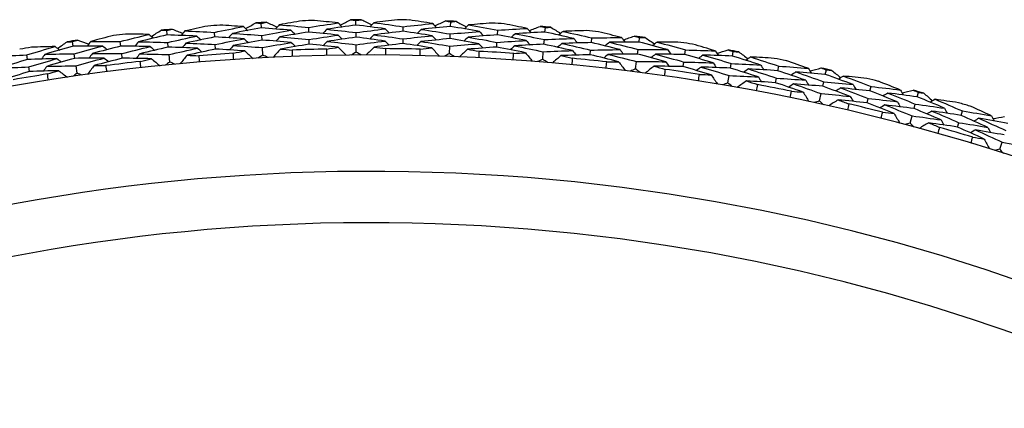
# Model space of a CAD drawing. Units: millimetres. Extents: x 28 to 1011, y 28 to 707.
# Drawn here: x 613 to 626, y 665 to 671 of the extents above; entities that cross this region are included whole.
import ezdxf

# ---------------------------------------------------------------- set-up
doc = ezdxf.new("R2010")
doc.units = ezdxf.units.MM
doc.header["$LTSCALE"] = 3.5
doc.layers.add('Visible (ISO)', color=7, linetype='Continuous', lineweight=25, true_color=0x00003f)

msp = doc.modelspace()

# ---------------------------------------------------------------- linework, layer by layer
at = {"layer": 'Visible (ISO)'}
for p, q in [((615.963, 670.532), (615.96, 670.593)), ((617.225, 670.569), (617.225, 670.631)), ((618.488, 670.551), (618.49, 670.612)), ((614.704, 670.437), (614.698, 670.499)), ((615.339, 670.41), (615.334, 670.472)), ((616.596, 670.476), (616.594, 670.538)), ((617.226, 670.407), (617.226, 670.469)), ((617.855, 670.486), (617.856, 670.547)), ((618.481, 670.388), (618.484, 670.45)), ((619.113, 670.439), (619.117, 670.5)), ((619.748, 670.475), (619.753, 670.537)), ((613.45, 670.286), (613.441, 670.348)), ((614.086, 670.288), (614.078, 670.349)), ((614.719, 670.275), (614.713, 670.337)), ((615.971, 670.369), (615.968, 670.431)), ((616.601, 670.314), (616.599, 670.376)), ((617.853, 670.323), (617.854, 670.385)), ((619.104, 670.276), (619.107, 670.338)), ((619.735, 670.313), (619.74, 670.375)), ((620.368, 670.335), (620.375, 670.397)), ((621.004, 670.343), (621.012, 670.404)), ((613.473, 670.125), (613.464, 670.187)), ((614.105, 670.126), (614.098, 670.188)), ((615.351, 670.248), (615.346, 670.31)), ((615.982, 670.169), (615.977, 670.269)), ((617.228, 670.206), (617.227, 670.306)), ((618.474, 670.188), (618.478, 670.287)), ((619.718, 670.113), (619.726, 670.212)), ((620.351, 670.173), (620.358, 670.235)), ((620.983, 670.182), (620.991, 670.243)), ((621.617, 670.175), (621.626, 670.237)), ((622.252, 670.155), (622.263, 670.216)), ((612.839, 670.11), (612.829, 670.171)), ((614.739, 670.076), (614.729, 670.175)), ((620.958, 669.983), (620.97, 670.082)), ((621.593, 670.015), (621.602, 670.076)), ((622.225, 669.994), (622.235, 670.055)), ((612.866, 669.949), (612.856, 670.01)), ((613.501, 669.927), (613.487, 670.026)), ((622.857, 669.96), (622.869, 670.021)), ((623.491, 669.911), (623.505, 669.971)), ((622.19, 669.797), (622.207, 669.895)), ((622.826, 669.8), (622.838, 669.861)), ((623.456, 669.752), (623.47, 669.812)), ((624.087, 669.689), (624.102, 669.749)), ((624.718, 669.611), (624.734, 669.671)), ((623.413, 669.556), (623.435, 669.654)), ((624.048, 669.531), (624.063, 669.591)), ((624.676, 669.454), (624.692, 669.514)), ((625.303, 669.363), (625.321, 669.422)), ((624.624, 669.261), (624.65, 669.357)), ((625.258, 669.207), (625.275, 669.266)), ((625.82, 668.911), (625.851, 669.006))]:
    msp.add_line(p, q, dxfattribs=at)
for centre, radius, start, end in [((617.436, 642.432), 28.209, 92.8531, 93.1477), ((617.436, 642.432), 28.209, 91.5512, 91.8781), ((617.436, 642.432), 28.209, 90.2816, 90.5762), ((617.436, 642.432), 28.209, 88.9798, 89.3067), ((617.436, 642.432), 28.209, 87.7102, 88.0048), ((617.436, 642.432), 28.209, 86.4083, 86.7352), ((617.436, 642.432), 28.209, 96.6941, 97.021), ((617.436, 642.432), 28.209, 95.4245, 95.7191), ((617.436, 642.432), 28.209, 94.1226, 94.4495), ((617.436, 642.432), 28.209, 85.1388, 85.4334), ((617.436, 642.432), 28.209, 83.8369, 84.1638), ((617.436, 642.432), 28.209, 97.9959, 98.2905), ((617.436, 642.432), 28.209, 82.5674, 82.8619), ((617.436, 642.432), 28.209, 81.2655, 81.5924), ((617.436, 642.432), 28.209, 99.2655, 99.5924), ((617.436, 642.432), 27.823, 93.8092, 94.763), ((617.436, 642.432), 27.823, 91.2377, 92.1916), ((617.436, 642.432), 27.823, 88.6663, 89.6201), ((617.436, 642.432), 27.823, 86.0949, 87.0487), ((617.436, 642.432), 28.209, 79.9959, 80.2905), ((617.436, 642.432), 27.737, 188.5337, 171.4672), ((617.436, 642.432), 27.823, 96.3806, 97.3344), ((617.436, 642.432), 27.823, 83.5235, 84.4773), ((617.436, 642.432), 28.209, 78.6941, 79.021), ((617.436, 642.432), 27.823, 80.952, 81.9059), ((617.436, 642.432), 28.209, 77.4245, 77.7191), ((617.436, 642.432), 27.823, 98.952, 99.9059), ((617.436, 642.432), 28.209, 76.1226, 76.4495), ((617.436, 642.432), 27.823, 78.3806, 79.3344), ((617.436, 642.432), 28.209, 74.8531, 75.1477), ((617.436, 642.432), 28.209, 73.5512, 73.8781), ((617.436, 642.432), 27.823, 75.8092, 76.763), ((617.436, 642.432), 27.823, 73.2377, 74.1916), ((617.435, 642.432), 26.183, 189.1054, 170.8956), ((617.435, 642.432), 25.498, 189.3798, 170.6212)]:
    msp.add_arc(centre, radius, start, end, dxfattribs=at)
for points in [[(615.753, 670.521), (615.797, 670.547), (615.842, 670.573), (615.887, 670.599)], [(615.887, 670.599), (615.911, 670.597), (615.935, 670.595), (615.96, 670.593)], [(615.96, 670.593), (615.984, 670.598), (616.008, 670.602), (616.032, 670.606)], [(616.032, 670.606), (616.079, 670.585), (616.126, 670.564), (616.173, 670.543)], [(616.511, 670.626), (616.408, 670.609), (616.304, 670.592), (616.201, 670.574)], [(616.594, 670.538), (616.724, 670.559), (616.854, 670.579), (616.985, 670.597)], [(616.985, 670.597), (616.881, 670.609), (616.776, 670.62), (616.672, 670.631)], [(616.985, 670.597), (617.003, 670.579), (617.021, 670.561), (617.04, 670.543)], [(617.014, 670.568), (617.06, 670.592), (617.106, 670.616), (617.152, 670.64)], [(617.152, 670.64), (617.176, 670.637), (617.2, 670.634), (617.225, 670.631)], [(617.225, 670.631), (617.249, 670.634), (617.273, 670.638), (617.297, 670.641)], [(617.297, 670.641), (617.343, 670.618), (617.389, 670.595), (617.435, 670.571)], [(617.465, 670.601), (617.447, 670.583), (617.429, 670.565), (617.411, 670.546)], [(617.777, 670.639), (617.673, 670.627), (617.569, 670.614), (617.465, 670.601)], [(617.465, 670.601), (617.595, 670.584), (617.726, 670.566), (617.856, 670.547)], [(617.856, 670.547), (617.987, 670.562), (618.118, 670.576), (618.249, 670.589)], [(618.249, 670.589), (618.145, 670.606), (618.042, 670.622), (617.938, 670.637)], [(618.249, 670.589), (618.266, 670.571), (618.284, 670.552), (618.301, 670.533)], [(618.277, 670.559), (618.324, 670.581), (618.371, 670.602), (618.418, 670.624)], [(618.418, 670.624), (618.442, 670.62), (618.466, 670.616), (618.49, 670.612)], [(618.49, 670.612), (618.514, 670.614), (618.538, 670.617), (618.563, 670.619)], [(618.563, 670.619), (618.608, 670.594), (618.653, 670.568), (618.698, 670.543)], [(619.042, 670.595), (618.937, 670.588), (618.833, 670.58), (618.728, 670.571)], [(619.511, 670.524), (619.409, 670.545), (619.306, 670.566), (619.203, 670.586)], [(614.462, 670.444), (614.357, 670.446), (614.252, 670.448), (614.147, 670.449)], [(614.494, 670.417), (614.537, 670.445), (614.581, 670.473), (614.625, 670.501)], [(614.625, 670.501), (614.649, 670.5), (614.673, 670.499), (614.698, 670.499)], [(614.698, 670.499), (614.721, 670.504), (614.745, 670.51), (614.769, 670.515)], [(614.769, 670.515), (614.817, 670.496), (614.865, 670.477), (614.913, 670.458)], [(614.939, 670.49), (614.923, 670.47), (614.907, 670.451), (614.891, 670.431)], [(615.247, 670.556), (615.144, 670.535), (615.042, 670.513), (614.939, 670.49)], [(614.939, 670.49), (615.071, 670.485), (615.203, 670.479), (615.334, 670.472)], [(615.334, 670.472), (615.463, 670.499), (615.592, 670.524), (615.722, 670.549)], [(615.722, 670.549), (615.617, 670.556), (615.512, 670.562), (615.408, 670.568)], [(615.575, 670.458), (615.559, 670.439), (615.542, 670.419), (615.525, 670.4)], [(615.963, 670.532), (615.833, 670.508), (615.704, 670.483), (615.575, 670.458)], [(615.575, 670.458), (615.706, 670.45), (615.837, 670.441), (615.968, 670.431)], [(615.722, 670.549), (615.741, 670.532), (615.76, 670.515), (615.779, 670.497)], [(616.356, 670.499), (616.225, 670.511), (616.094, 670.522), (615.963, 670.532)], [(615.968, 670.431), (616.097, 670.454), (616.226, 670.477), (616.356, 670.499)], [(616.201, 670.574), (616.184, 670.555), (616.167, 670.536), (616.149, 670.517)], [(616.201, 670.574), (616.332, 670.563), (616.463, 670.551), (616.594, 670.538)], [(616.596, 670.476), (616.467, 670.456), (616.338, 670.434), (616.209, 670.412)], [(616.356, 670.499), (616.374, 670.481), (616.393, 670.464), (616.412, 670.446)], [(616.987, 670.435), (616.857, 670.45), (616.726, 670.463), (616.596, 670.476)], [(616.835, 670.513), (616.817, 670.495), (616.8, 670.476), (616.782, 670.457)], [(617.225, 670.569), (617.095, 670.552), (616.965, 670.533), (616.835, 670.513)], [(616.835, 670.513), (616.965, 670.499), (617.096, 670.484), (617.226, 670.469)], [(617.616, 670.519), (617.486, 670.537), (617.356, 670.554), (617.225, 670.569)], [(617.226, 670.469), (617.356, 670.486), (617.486, 670.503), (617.616, 670.519)], [(617.855, 670.486), (617.725, 670.471), (617.595, 670.455), (617.465, 670.438)], [(617.616, 670.519), (617.634, 670.501), (617.652, 670.482), (617.67, 670.464)], [(618.244, 670.427), (618.114, 670.447), (617.985, 670.467), (617.855, 670.486)], [(618.095, 670.512), (618.077, 670.494), (618.058, 670.476), (618.04, 670.458)], [(618.488, 670.551), (618.357, 670.539), (618.226, 670.526), (618.095, 670.512)], [(618.095, 670.512), (618.225, 670.492), (618.354, 670.471), (618.484, 670.45)], [(618.484, 670.45), (618.614, 670.462), (618.745, 670.473), (618.876, 670.483)], [(618.876, 670.483), (618.747, 670.506), (618.617, 670.529), (618.488, 670.551)], [(618.728, 670.571), (618.71, 670.554), (618.691, 670.536), (618.672, 670.519)], [(618.728, 670.571), (618.858, 670.549), (618.988, 670.525), (619.117, 670.5)], [(618.876, 670.483), (618.893, 670.464), (618.91, 670.444), (618.927, 670.425)], [(619.117, 670.5), (619.248, 670.509), (619.38, 670.517), (619.511, 670.524)], [(619.354, 670.454), (619.335, 670.437), (619.316, 670.42), (619.297, 670.403)], [(619.748, 670.475), (619.617, 670.469), (619.485, 670.462), (619.354, 670.454)], [(619.354, 670.454), (619.483, 670.428), (619.611, 670.402), (619.74, 670.375)], [(619.511, 670.524), (619.528, 670.505), (619.545, 670.485), (619.561, 670.466)], [(619.538, 670.493), (619.586, 670.513), (619.634, 670.532), (619.682, 670.552)], [(619.682, 670.552), (619.705, 670.547), (619.729, 670.542), (619.753, 670.537)], [(620.133, 670.39), (620.005, 670.419), (619.877, 670.448), (619.748, 670.475)], [(619.753, 670.537), (619.777, 670.538), (619.802, 670.539), (619.826, 670.54)], [(619.826, 670.54), (619.87, 670.513), (619.914, 670.485), (619.958, 670.458)], [(619.989, 670.485), (619.97, 670.468), (619.95, 670.452), (619.931, 670.435)], [(620.304, 670.495), (620.199, 670.492), (620.094, 670.489), (619.989, 670.485)], [(619.989, 670.485), (620.118, 670.456), (620.247, 670.427), (620.375, 670.397)], [(620.77, 670.403), (620.668, 670.429), (620.566, 670.454), (620.464, 670.478)], [(613.241, 670.257), (613.284, 670.287), (613.326, 670.317), (613.368, 670.346)], [(613.368, 670.346), (613.392, 670.347), (613.417, 670.347), (613.441, 670.348)], [(613.441, 670.348), (613.465, 670.354), (613.488, 670.361), (613.512, 670.367)], [(613.512, 670.367), (613.561, 670.35), (613.609, 670.334), (613.658, 670.317)], [(613.683, 670.35), (613.668, 670.329), (613.652, 670.309), (613.637, 670.288)], [(613.988, 670.43), (613.886, 670.404), (613.784, 670.377), (613.683, 670.35)], [(613.683, 670.35), (613.815, 670.351), (613.947, 670.351), (614.078, 670.349)], [(614.078, 670.349), (614.206, 670.382), (614.334, 670.413), (614.462, 670.444)], [(614.32, 670.346), (614.304, 670.326), (614.288, 670.306), (614.272, 670.286)], [(614.704, 670.437), (614.575, 670.408), (614.448, 670.378), (614.32, 670.346)], [(614.32, 670.346), (614.451, 670.344), (614.582, 670.341), (614.713, 670.337)], [(614.462, 670.444), (614.482, 670.427), (614.502, 670.411), (614.521, 670.395)], [(615.098, 670.422), (614.966, 670.428), (614.835, 670.433), (614.704, 670.437)], [(614.713, 670.337), (614.841, 670.366), (614.969, 670.395), (615.098, 670.422)], [(614.955, 670.328), (614.938, 670.308), (614.922, 670.289), (614.906, 670.269)], [(615.339, 670.41), (615.21, 670.384), (615.082, 670.357), (614.955, 670.328)], [(614.955, 670.328), (615.085, 670.323), (615.216, 670.317), (615.346, 670.31)], [(615.098, 670.422), (615.117, 670.406), (615.137, 670.389), (615.156, 670.372)], [(615.731, 670.386), (615.6, 670.395), (615.47, 670.403), (615.339, 670.41)], [(615.346, 670.31), (615.474, 670.336), (615.602, 670.362), (615.731, 670.386)], [(615.971, 670.369), (615.843, 670.346), (615.715, 670.321), (615.587, 670.296)], [(615.731, 670.386), (615.75, 670.369), (615.769, 670.352), (615.788, 670.335)], [(616.361, 670.336), (616.231, 670.348), (616.101, 670.359), (615.971, 670.369)], [(615.977, 670.269), (616.105, 670.292), (616.233, 670.315), (616.361, 670.336)], [(616.209, 670.412), (616.192, 670.392), (616.174, 670.373), (616.157, 670.354)], [(616.209, 670.412), (616.339, 670.4), (616.469, 670.388), (616.599, 670.376)], [(616.601, 670.314), (616.473, 670.293), (616.344, 670.271), (616.216, 670.249)], [(616.361, 670.336), (616.38, 670.319), (616.399, 670.301), (616.417, 670.283)], [(616.599, 670.376), (616.728, 670.396), (616.857, 670.416), (616.987, 670.435)], [(616.989, 670.272), (616.86, 670.287), (616.73, 670.301), (616.601, 670.314)], [(616.839, 670.351), (616.821, 670.332), (616.804, 670.313), (616.786, 670.294)], [(617.226, 670.407), (617.097, 670.389), (616.968, 670.37), (616.839, 670.351)], [(616.839, 670.351), (616.968, 670.337), (617.098, 670.322), (617.227, 670.306)], [(616.987, 670.435), (617.005, 670.417), (617.023, 670.399), (617.041, 670.381)], [(617.614, 670.356), (617.485, 670.374), (617.356, 670.391), (617.226, 670.407)], [(617.227, 670.306), (617.356, 670.324), (617.485, 670.341), (617.614, 670.356)], [(617.465, 670.438), (617.447, 670.42), (617.429, 670.402), (617.411, 670.383)], [(617.465, 670.438), (617.595, 670.421), (617.724, 670.404), (617.854, 670.385)], [(617.853, 670.323), (617.724, 670.308), (617.595, 670.292), (617.466, 670.276)], [(617.614, 670.356), (617.632, 670.338), (617.65, 670.32), (617.668, 670.301)], [(618.238, 670.264), (618.11, 670.285), (617.981, 670.304), (617.853, 670.323)], [(617.854, 670.385), (617.983, 670.4), (618.113, 670.414), (618.244, 670.427)], [(618.092, 670.349), (618.074, 670.331), (618.055, 670.313), (618.037, 670.296)], [(618.481, 670.388), (618.351, 670.376), (618.222, 670.363), (618.092, 670.349)], [(618.092, 670.349), (618.221, 670.33), (618.349, 670.309), (618.478, 670.287)], [(618.244, 670.427), (618.261, 670.408), (618.278, 670.389), (618.296, 670.37)], [(618.478, 670.287), (618.607, 670.299), (618.737, 670.31), (618.867, 670.32)], [(618.867, 670.32), (618.739, 670.344), (618.61, 670.366), (618.481, 670.388)], [(618.722, 670.409), (618.703, 670.391), (618.684, 670.374), (618.665, 670.356)], [(619.113, 670.439), (618.983, 670.43), (618.852, 670.42), (618.722, 670.409)], [(618.722, 670.409), (618.85, 670.386), (618.979, 670.363), (619.107, 670.338)], [(618.867, 670.32), (618.884, 670.301), (618.901, 670.282), (618.918, 670.263)], [(619.107, 670.338), (619.238, 670.347), (619.368, 670.355), (619.499, 670.362)], [(619.499, 670.362), (619.37, 670.389), (619.242, 670.414), (619.113, 670.439)], [(619.499, 670.362), (619.515, 670.343), (619.532, 670.323), (619.548, 670.303)], [(619.74, 670.375), (619.871, 670.381), (620.002, 670.386), (620.133, 670.39)], [(619.975, 670.323), (619.956, 670.306), (619.936, 670.29), (619.917, 670.273)], [(620.368, 670.335), (620.237, 670.332), (620.106, 670.328), (619.975, 670.323)], [(619.975, 670.323), (620.103, 670.295), (620.23, 670.265), (620.358, 670.235)], [(620.133, 670.39), (620.149, 670.37), (620.165, 670.35), (620.181, 670.33)], [(620.75, 670.242), (620.623, 670.274), (620.496, 670.305), (620.368, 670.335)], [(620.375, 670.397), (620.506, 670.4), (620.638, 670.402), (620.77, 670.403)], [(620.609, 670.34), (620.59, 670.324), (620.57, 670.307), (620.55, 670.291)], [(621.004, 670.343), (620.872, 670.343), (620.741, 670.342), (620.609, 670.34)], [(620.609, 670.34), (620.737, 670.308), (620.864, 670.276), (620.991, 670.243)], [(620.77, 670.403), (620.785, 670.383), (620.801, 670.362), (620.817, 670.342)], [(620.795, 670.37), (620.844, 670.388), (620.892, 670.405), (620.941, 670.423)], [(620.941, 670.423), (620.964, 670.417), (620.988, 670.41), (621.012, 670.404)], [(621.385, 670.241), (621.258, 670.276), (621.131, 670.31), (621.004, 670.343)], [(621.012, 670.404), (621.036, 670.404), (621.06, 670.404), (621.085, 670.404)], [(621.085, 670.404), (621.127, 670.375), (621.17, 670.346), (621.213, 670.317)], [(621.245, 670.342), (621.225, 670.327), (621.205, 670.311), (621.185, 670.295)], [(621.56, 670.338), (621.455, 670.34), (621.35, 670.341), (621.245, 670.342)], [(621.245, 670.342), (621.373, 670.308), (621.5, 670.273), (621.626, 670.237)], [(622.021, 670.225), (621.921, 670.255), (621.82, 670.285), (621.719, 670.314)], [(612.829, 670.171), (612.955, 670.209), (613.082, 670.246), (613.208, 670.282)], [(613.208, 670.282), (613.103, 670.28), (612.999, 670.277), (612.894, 670.273)], [(613.45, 670.286), (613.323, 670.251), (613.197, 670.215), (613.071, 670.178)], [(613.071, 670.178), (613.202, 670.182), (613.333, 670.185), (613.464, 670.187)], [(613.208, 670.282), (613.229, 670.267), (613.249, 670.251), (613.27, 670.236)], [(613.844, 670.289), (613.713, 670.289), (613.581, 670.288), (613.45, 670.286)], [(613.464, 670.187), (613.591, 670.222), (613.717, 670.256), (613.844, 670.289)], [(613.706, 670.189), (613.69, 670.168), (613.675, 670.148), (613.659, 670.127)], [(614.086, 670.288), (613.959, 670.256), (613.832, 670.223), (613.706, 670.189)], [(613.706, 670.189), (613.836, 670.19), (613.967, 670.189), (614.098, 670.188)], [(613.844, 670.289), (613.864, 670.273), (613.885, 670.257), (613.905, 670.242)], [(614.478, 670.282), (614.348, 670.285), (614.217, 670.287), (614.086, 670.288)], [(614.098, 670.188), (614.224, 670.22), (614.351, 670.251), (614.478, 670.282)], [(614.339, 670.185), (614.323, 670.165), (614.307, 670.144), (614.291, 670.124)], [(614.719, 670.275), (614.592, 670.246), (614.465, 670.216), (614.339, 670.185)], [(614.339, 670.185), (614.469, 670.182), (614.599, 670.179), (614.729, 670.175)], [(614.478, 670.282), (614.498, 670.265), (614.518, 670.249), (614.538, 670.233)], [(615.11, 670.26), (614.98, 670.266), (614.85, 670.271), (614.719, 670.275)], [(614.729, 670.175), (614.856, 670.204), (614.983, 670.233), (615.11, 670.26)], [(615.351, 670.248), (615.224, 670.222), (615.097, 670.194), (614.97, 670.166)], [(615.11, 670.26), (615.13, 670.243), (615.149, 670.226), (615.169, 670.21)], [(615.74, 670.224), (615.61, 670.233), (615.481, 670.241), (615.351, 670.248)], [(615.587, 670.296), (615.57, 670.276), (615.554, 670.257), (615.537, 670.237)], [(615.587, 670.296), (615.717, 670.288), (615.847, 670.279), (615.977, 670.269)], [(615.587, 670.194), (615.638, 670.204), (615.689, 670.214), (615.74, 670.224)], [(615.593, 670.108), (615.591, 670.137), (615.589, 670.166), (615.587, 670.194)], [(615.74, 670.224), (615.777, 670.191), (615.813, 670.158), (615.85, 670.124)], [(616.216, 670.249), (616.184, 670.212), (616.151, 670.175), (616.118, 670.138)], [(616.216, 670.249), (616.268, 670.245), (616.32, 670.24), (616.372, 670.235)], [(616.372, 670.235), (616.373, 670.207), (616.374, 670.178), (616.375, 670.149)], [(616.835, 670.249), (616.886, 670.257), (616.937, 670.265), (616.989, 670.272)], [(616.836, 670.163), (616.836, 670.192), (616.835, 670.221), (616.835, 670.249)], [(616.989, 670.272), (617.024, 670.237), (617.059, 670.202), (617.094, 670.168)], [(617.228, 670.206), (617.206, 670.194), (617.184, 670.181), (617.163, 670.168)], [(617.293, 670.169), (617.271, 670.182), (617.249, 670.194), (617.228, 670.206)], [(617.466, 670.276), (617.431, 670.24), (617.396, 670.205), (617.362, 670.17)], [(617.466, 670.276), (617.517, 670.269), (617.569, 670.262), (617.62, 670.255)], [(617.62, 670.255), (617.62, 670.226), (617.62, 670.198), (617.62, 670.169)], [(618.081, 670.162), (618.082, 670.191), (618.082, 670.219), (618.083, 670.248)], [(618.083, 670.248), (618.135, 670.254), (618.186, 670.259), (618.238, 670.264)], [(618.238, 670.264), (618.272, 670.228), (618.305, 670.191), (618.339, 670.155)], [(618.474, 670.188), (618.452, 670.176), (618.43, 670.164), (618.407, 670.153)], [(618.538, 670.148), (618.516, 670.161), (618.495, 670.174), (618.474, 670.188)], [(618.715, 670.246), (618.679, 670.213), (618.643, 670.179), (618.606, 670.145)], [(619.104, 670.276), (618.974, 670.267), (618.844, 670.257), (618.715, 670.246)], [(618.715, 670.246), (618.766, 670.237), (618.817, 670.228), (618.868, 670.219)], [(618.868, 670.219), (618.867, 670.19), (618.865, 670.162), (618.864, 670.133)], [(619.486, 670.2), (619.359, 670.226), (619.231, 670.252), (619.104, 670.276)], [(619.344, 670.292), (619.325, 670.275), (619.305, 670.258), (619.286, 670.241)], [(619.324, 670.105), (619.326, 670.134), (619.328, 670.162), (619.33, 670.191)], [(619.33, 670.191), (619.382, 670.194), (619.434, 670.197), (619.486, 670.2)], [(619.735, 670.313), (619.604, 670.307), (619.474, 670.3), (619.344, 670.292)], [(619.344, 670.292), (619.472, 670.266), (619.599, 670.24), (619.726, 670.212)], [(619.486, 670.2), (619.518, 670.162), (619.55, 670.124), (619.582, 670.087)], [(619.726, 670.212), (619.856, 670.219), (619.986, 670.224), (620.117, 670.228)], [(620.117, 670.228), (619.99, 670.257), (619.862, 670.285), (619.735, 670.313)], [(620.117, 670.228), (620.133, 670.208), (620.149, 670.188), (620.165, 670.168)], [(620.358, 670.235), (620.488, 670.238), (620.619, 670.24), (620.75, 670.242)], [(620.75, 670.242), (620.765, 670.221), (620.781, 670.201), (620.797, 670.181)], [(620.991, 670.243), (621.122, 670.243), (621.253, 670.242), (621.385, 670.241)], [(621.385, 670.241), (621.4, 670.22), (621.415, 670.199), (621.43, 670.179)], [(621.626, 670.237), (621.758, 670.234), (621.89, 670.23), (622.021, 670.225)], [(622.021, 670.225), (622.036, 670.204), (622.051, 670.183), (622.065, 670.162)], [(622.045, 670.191), (622.094, 670.207), (622.144, 670.222), (622.193, 670.237)], [(622.193, 670.237), (622.216, 670.23), (622.24, 670.223), (622.263, 670.216)], [(622.263, 670.216), (622.287, 670.215), (622.312, 670.213), (622.336, 670.212)], [(622.336, 670.212), (622.377, 670.181), (622.419, 670.15), (622.46, 670.119)], [(612.434, 670.154), (612.566, 670.16), (612.698, 670.166), (612.829, 670.171)], [(612.839, 670.11), (612.714, 670.072), (612.589, 670.033), (612.464, 669.994)], [(613.232, 670.121), (613.101, 670.118), (612.97, 670.114), (612.839, 670.11)], [(612.856, 670.01), (612.981, 670.048), (613.106, 670.085), (613.232, 670.121)], [(613.071, 670.178), (613.056, 670.158), (613.041, 670.137), (613.026, 670.116)], [(613.473, 670.125), (613.347, 670.09), (613.222, 670.055), (613.097, 670.018)], [(613.232, 670.121), (613.252, 670.106), (613.273, 670.09), (613.293, 670.075)], [(613.864, 670.128), (613.734, 670.128), (613.603, 670.127), (613.473, 670.125)], [(613.487, 670.026), (613.613, 670.061), (613.738, 670.095), (613.864, 670.128)], [(614.105, 670.126), (613.979, 670.094), (613.853, 670.062), (613.728, 670.028)], [(613.864, 670.128), (613.884, 670.112), (613.905, 670.096), (613.925, 670.08)], [(614.495, 670.12), (614.365, 670.123), (614.235, 670.125), (614.105, 670.126)], [(614.344, 670.083), (614.394, 670.096), (614.444, 670.108), (614.495, 670.12)], [(614.353, 669.998), (614.35, 670.026), (614.347, 670.055), (614.344, 670.083)], [(614.495, 670.12), (614.533, 670.088), (614.571, 670.057), (614.609, 670.025)], [(614.739, 670.076), (614.718, 670.061), (614.698, 670.047), (614.678, 670.032)], [(614.807, 670.045), (614.784, 670.055), (614.762, 670.066), (614.739, 670.076)], [(614.97, 670.166), (614.938, 670.128), (614.907, 670.09), (614.876, 670.051)], [(614.97, 670.166), (615.022, 670.164), (615.073, 670.162), (615.125, 670.16)], [(615.125, 670.16), (615.128, 670.131), (615.13, 670.102), (615.133, 670.074)], [(615.982, 670.169), (615.961, 670.156), (615.94, 670.142), (615.919, 670.128)], [(616.049, 670.135), (616.026, 670.146), (616.004, 670.158), (615.982, 670.169)], [(619.718, 670.113), (619.695, 670.103), (619.673, 670.092), (619.65, 670.081)], [(619.78, 670.07), (619.759, 670.085), (619.739, 670.099), (619.718, 670.113)], [(619.961, 670.161), (619.924, 670.129), (619.886, 670.097), (619.849, 670.065)], [(620.351, 670.173), (620.221, 670.17), (620.091, 670.166), (619.961, 670.161)], [(619.961, 670.161), (620.012, 670.15), (620.063, 670.138), (620.113, 670.126)], [(620.113, 670.126), (620.111, 670.098), (620.108, 670.069), (620.105, 670.041)], [(620.73, 670.08), (620.604, 670.112), (620.478, 670.143), (620.351, 670.173)], [(620.592, 670.178), (620.572, 670.162), (620.552, 670.146), (620.532, 670.129)], [(620.564, 669.993), (620.567, 670.021), (620.571, 670.05), (620.574, 670.078)], [(620.574, 670.078), (620.626, 670.079), (620.678, 670.08), (620.73, 670.08)], [(620.983, 670.182), (620.853, 670.181), (620.722, 670.18), (620.592, 670.178)], [(620.592, 670.178), (620.718, 670.147), (620.844, 670.115), (620.97, 670.082)], [(620.73, 670.08), (620.76, 670.041), (620.79, 670.002), (620.82, 669.962)], [(620.97, 670.082), (621.101, 670.082), (621.231, 670.081), (621.361, 670.08)], [(621.361, 670.08), (621.235, 670.115), (621.109, 670.149), (620.983, 670.182)], [(621.224, 670.181), (621.204, 670.165), (621.184, 670.149), (621.163, 670.134)], [(621.617, 670.175), (621.486, 670.178), (621.355, 670.18), (621.224, 670.181)], [(621.224, 670.181), (621.35, 670.147), (621.476, 670.112), (621.602, 670.076)], [(621.361, 670.08), (621.376, 670.059), (621.391, 670.038), (621.407, 670.018)], [(621.602, 670.076), (621.733, 670.073), (621.863, 670.069), (621.994, 670.065)], [(621.994, 670.065), (621.869, 670.103), (621.743, 670.139), (621.617, 670.175)], [(621.858, 670.169), (621.838, 670.154), (621.817, 670.139), (621.796, 670.124)], [(622.252, 670.155), (622.121, 670.161), (621.99, 670.165), (621.858, 670.169)], [(621.858, 670.169), (621.984, 670.132), (622.11, 670.094), (622.235, 670.055)], [(621.994, 670.065), (622.009, 670.044), (622.023, 670.023), (622.038, 670.002)], [(622.235, 670.055), (622.366, 670.05), (622.497, 670.043), (622.628, 670.036)], [(622.628, 670.036), (622.503, 670.076), (622.378, 670.116), (622.252, 670.155)], [(622.494, 670.143), (622.473, 670.128), (622.452, 670.114), (622.431, 670.099)], [(622.808, 670.125), (622.703, 670.132), (622.599, 670.138), (622.494, 670.143)], [(622.494, 670.143), (622.619, 670.103), (622.745, 670.062), (622.869, 670.021)], [(623.264, 669.992), (623.165, 670.026), (623.065, 670.06), (622.966, 670.094)], [(612.464, 669.994), (612.595, 670), (612.725, 670.006), (612.856, 670.01)], [(612.866, 669.949), (612.741, 669.912), (612.617, 669.873), (612.494, 669.834)], [(613.256, 669.96), (613.126, 669.957), (612.996, 669.954), (612.866, 669.949)], [(613.097, 670.018), (613.082, 669.997), (613.067, 669.976), (613.052, 669.955)], [(613.097, 670.018), (613.227, 670.021), (613.357, 670.024), (613.487, 670.026)], [(613.106, 669.917), (613.156, 669.931), (613.206, 669.946), (613.256, 669.96)], [(613.256, 669.96), (613.295, 669.93), (613.335, 669.901), (613.374, 669.871)], [(613.501, 669.927), (613.482, 669.912), (613.462, 669.896), (613.442, 669.881)], [(613.571, 669.899), (613.548, 669.909), (613.525, 669.918), (613.501, 669.927)], [(613.728, 670.028), (613.698, 669.988), (613.669, 669.948), (613.639, 669.909)], [(613.728, 670.028), (613.78, 670.028), (613.832, 670.028), (613.884, 670.028)], [(613.884, 670.028), (613.888, 670), (613.891, 669.971), (613.895, 669.943)], [(620.958, 669.983), (620.935, 669.973), (620.911, 669.964), (620.888, 669.954)], [(621.018, 669.937), (620.998, 669.953), (620.978, 669.968), (620.958, 669.983)], [(621.203, 670.02), (621.164, 669.989), (621.125, 669.959), (621.086, 669.928)], [(621.593, 670.015), (621.463, 670.017), (621.333, 670.019), (621.203, 670.02)], [(621.203, 670.02), (621.253, 670.006), (621.303, 669.992), (621.353, 669.978)], [(621.353, 669.978), (621.349, 669.95), (621.345, 669.922), (621.341, 669.893)], [(621.967, 669.905), (621.842, 669.942), (621.718, 669.979), (621.593, 670.015)], [(621.833, 670.009), (621.813, 669.993), (621.792, 669.978), (621.772, 669.963)], [(622.225, 669.994), (622.094, 670), (621.964, 670.005), (621.833, 670.009)], [(621.833, 670.009), (621.958, 669.972), (622.083, 669.934), (622.207, 669.895)], [(622.597, 669.876), (622.473, 669.916), (622.349, 669.956), (622.225, 669.994)], [(622.465, 669.983), (622.444, 669.968), (622.423, 669.953), (622.402, 669.939)], [(622.857, 669.96), (622.727, 669.969), (622.596, 669.976), (622.465, 669.983)], [(622.465, 669.983), (622.59, 669.943), (622.714, 669.903), (622.838, 669.861)], [(622.628, 670.036), (622.643, 670.014), (622.657, 669.993), (622.671, 669.972)], [(623.229, 669.833), (623.106, 669.876), (622.982, 669.918), (622.857, 669.96)], [(622.869, 670.021), (623.001, 670.012), (623.132, 670.002), (623.264, 669.992)], [(623.098, 669.943), (623.077, 669.929), (623.056, 669.914), (623.034, 669.9)], [(623.491, 669.911), (623.36, 669.922), (623.229, 669.933), (623.098, 669.943)], [(623.098, 669.943), (623.222, 669.9), (623.346, 669.857), (623.47, 669.812)], [(623.264, 669.992), (623.277, 669.97), (623.291, 669.948), (623.305, 669.927)], [(623.286, 669.957), (623.336, 669.97), (623.386, 669.983), (623.436, 669.996)], [(623.436, 669.996), (623.459, 669.988), (623.482, 669.979), (623.505, 669.971)], [(623.505, 669.971), (623.529, 669.969), (623.553, 669.967), (623.577, 669.964)], [(623.577, 669.964), (623.617, 669.932), (623.657, 669.899), (623.697, 669.866)], [(613.119, 669.832), (613.115, 669.86), (613.11, 669.888), (613.106, 669.917)], [(621.797, 669.825), (621.802, 669.853), (621.806, 669.881), (621.811, 669.909)], [(621.811, 669.909), (621.863, 669.908), (621.915, 669.906), (621.967, 669.905)], [(621.967, 669.905), (621.995, 669.864), (622.023, 669.823), (622.052, 669.783)], [(622.19, 669.797), (622.167, 669.789), (622.143, 669.78), (622.12, 669.771)], [(622.248, 669.749), (622.229, 669.765), (622.209, 669.781), (622.19, 669.797)], [(622.207, 669.895), (622.337, 669.89), (622.467, 669.883), (622.597, 669.876)], [(622.437, 669.823), (622.396, 669.794), (622.356, 669.766), (622.316, 669.737)], [(622.826, 669.8), (622.696, 669.809), (622.567, 669.816), (622.437, 669.823)], [(622.437, 669.823), (622.486, 669.807), (622.536, 669.791), (622.585, 669.775)], [(622.597, 669.876), (622.612, 669.854), (622.626, 669.833), (622.64, 669.812)], [(623.195, 669.674), (623.072, 669.717), (622.949, 669.759), (622.826, 669.8)], [(622.838, 669.861), (622.968, 669.853), (623.099, 669.843), (623.229, 669.833)], [(623.229, 669.833), (623.243, 669.811), (623.257, 669.789), (623.27, 669.768)], [(623.47, 669.812), (623.6, 669.801), (623.731, 669.788), (623.861, 669.775)], [(623.861, 669.775), (623.738, 669.821), (623.615, 669.866), (623.491, 669.911)], [(623.732, 669.888), (623.71, 669.875), (623.689, 669.861), (623.667, 669.847)], [(624.045, 669.856), (623.941, 669.867), (623.836, 669.878), (623.732, 669.888)], [(623.732, 669.888), (623.856, 669.843), (623.979, 669.796), (624.102, 669.749)], [(624.494, 669.702), (624.397, 669.741), (624.299, 669.78), (624.201, 669.818)], [(622.585, 669.775), (622.58, 669.747), (622.575, 669.719), (622.569, 669.69)], [(623.066, 669.784), (623.045, 669.769), (623.024, 669.755), (623.002, 669.74)], [(623.022, 669.601), (623.028, 669.629), (623.034, 669.657), (623.039, 669.685)], [(623.039, 669.685), (623.091, 669.682), (623.143, 669.678), (623.195, 669.674)], [(623.456, 669.752), (623.326, 669.763), (623.196, 669.774), (623.066, 669.784)], [(623.066, 669.784), (623.189, 669.741), (623.312, 669.698), (623.435, 669.654)], [(623.195, 669.674), (623.221, 669.632), (623.248, 669.59), (623.274, 669.548)], [(623.823, 669.617), (623.701, 669.663), (623.579, 669.708), (623.456, 669.752)], [(623.696, 669.73), (623.675, 669.716), (623.653, 669.702), (623.632, 669.688)], [(624.087, 669.689), (623.957, 669.703), (623.827, 669.717), (623.696, 669.73)], [(623.696, 669.73), (623.819, 669.684), (623.941, 669.638), (624.063, 669.591)], [(623.861, 669.775), (623.875, 669.753), (623.888, 669.731), (623.901, 669.709)], [(624.453, 669.545), (624.331, 669.594), (624.209, 669.642), (624.087, 669.689)], [(624.102, 669.749), (624.233, 669.734), (624.363, 669.719), (624.494, 669.702)], [(624.327, 669.661), (624.305, 669.648), (624.283, 669.635), (624.261, 669.621)], [(624.718, 669.611), (624.588, 669.629), (624.457, 669.646), (624.327, 669.661)], [(624.327, 669.661), (624.449, 669.613), (624.571, 669.564), (624.692, 669.514)], [(624.494, 669.702), (624.507, 669.68), (624.52, 669.658), (624.532, 669.636)], [(624.515, 669.666), (624.565, 669.677), (624.616, 669.688), (624.666, 669.699)], [(624.666, 669.699), (624.689, 669.69), (624.711, 669.68), (624.734, 669.671)], [(624.734, 669.671), (624.758, 669.668), (624.782, 669.665), (624.806, 669.661)], [(624.806, 669.661), (624.845, 669.627), (624.883, 669.592), (624.922, 669.557)], [(623.413, 669.556), (623.389, 669.549), (623.365, 669.541), (623.342, 669.534)], [(623.469, 669.506), (623.45, 669.523), (623.432, 669.539), (623.413, 669.556)], [(623.435, 669.654), (623.564, 669.642), (623.694, 669.63), (623.823, 669.617)], [(623.661, 669.571), (623.619, 669.544), (623.577, 669.517), (623.536, 669.491)], [(624.048, 669.531), (623.919, 669.545), (623.79, 669.558), (623.661, 669.571)], [(623.661, 669.571), (623.709, 669.553), (623.758, 669.535), (623.807, 669.516)], [(623.823, 669.617), (623.837, 669.595), (623.85, 669.573), (623.863, 669.551)], [(624.411, 669.388), (624.291, 669.436), (624.17, 669.484), (624.048, 669.531)], [(624.063, 669.591), (624.193, 669.577), (624.323, 669.561), (624.453, 669.545)], [(624.453, 669.545), (624.465, 669.523), (624.478, 669.501), (624.491, 669.478)], [(625.082, 669.459), (624.961, 669.511), (624.84, 669.561), (624.718, 669.611)], [(624.957, 669.578), (624.935, 669.565), (624.913, 669.553), (624.891, 669.54)], [(625.269, 669.532), (625.165, 669.548), (625.061, 669.563), (624.957, 669.578)], [(624.957, 669.578), (625.079, 669.527), (625.2, 669.475), (625.321, 669.422)], [(623.807, 669.516), (623.8, 669.488), (623.794, 669.461), (623.787, 669.433)], [(624.288, 669.503), (624.266, 669.49), (624.244, 669.477), (624.222, 669.463)], [(624.235, 669.323), (624.242, 669.351), (624.249, 669.379), (624.257, 669.407)], [(624.257, 669.407), (624.308, 669.4), (624.36, 669.394), (624.411, 669.388)], [(624.676, 669.454), (624.547, 669.472), (624.417, 669.488), (624.288, 669.503)], [(624.288, 669.503), (624.409, 669.455), (624.53, 669.407), (624.65, 669.357)], [(625.037, 669.303), (624.917, 669.354), (624.797, 669.405), (624.676, 669.454)], [(624.692, 669.514), (624.822, 669.497), (624.952, 669.478), (625.082, 669.459)], [(624.915, 669.421), (624.893, 669.408), (624.87, 669.396), (624.848, 669.383)], [(625.303, 669.363), (625.174, 669.383), (625.044, 669.403), (624.915, 669.421)], [(624.915, 669.421), (625.035, 669.37), (625.155, 669.319), (625.275, 669.266)], [(625.082, 669.459), (625.094, 669.436), (625.106, 669.414), (625.119, 669.391)], [(625.321, 669.422), (625.451, 669.402), (625.581, 669.381), (625.71, 669.358)], [(625.71, 669.358), (625.615, 669.402), (625.519, 669.444), (625.423, 669.487)], [(624.411, 669.388), (624.436, 669.345), (624.46, 669.302), (624.485, 669.259)], [(624.65, 669.357), (624.779, 669.34), (624.908, 669.322), (625.037, 669.303)], [(624.872, 669.264), (624.829, 669.239), (624.786, 669.215), (624.744, 669.19)], [(625.258, 669.207), (625.129, 669.227), (625.001, 669.246), (624.872, 669.264)], [(624.872, 669.264), (624.92, 669.244), (624.968, 669.224), (625.015, 669.203)], [(625.037, 669.303), (625.049, 669.28), (625.061, 669.258), (625.074, 669.235)], [(625.275, 669.266), (625.404, 669.246), (625.533, 669.225), (625.662, 669.203)], [(625.662, 669.203), (625.543, 669.257), (625.423, 669.311), (625.303, 669.363)], [(625.542, 669.325), (625.519, 669.312), (625.497, 669.3), (625.474, 669.288)], [(625.93, 669.257), (625.801, 669.281), (625.671, 669.303), (625.542, 669.325)], [(625.542, 669.325), (625.661, 669.271), (625.781, 669.217), (625.9, 669.161)], [(625.71, 669.358), (625.722, 669.335), (625.734, 669.313), (625.746, 669.29)], [(625.73, 669.321), (625.78, 669.33), (625.831, 669.339), (625.882, 669.347)], [(624.624, 669.261), (624.6, 669.254), (624.576, 669.248), (624.551, 669.241)], [(624.677, 669.208), (624.66, 669.225), (624.642, 669.243), (624.624, 669.261)], [(625.015, 669.203), (625.008, 669.176), (625, 669.148), (624.992, 669.121)], [(625.613, 669.048), (625.495, 669.102), (625.377, 669.155), (625.258, 669.207)], [(625.495, 669.169), (625.473, 669.156), (625.45, 669.144), (625.428, 669.131)], [(625.881, 669.102), (625.752, 669.125), (625.624, 669.147), (625.495, 669.169)], [(625.495, 669.169), (625.614, 669.115), (625.733, 669.061), (625.851, 669.006)], [(625.662, 669.203), (625.674, 669.18), (625.685, 669.157), (625.697, 669.135)], [(625.435, 668.991), (625.443, 669.019), (625.451, 669.046), (625.46, 669.073)], [(625.46, 669.073), (625.511, 669.065), (625.562, 669.056), (625.613, 669.048)], [(625.613, 669.048), (625.636, 669.004), (625.659, 668.96), (625.681, 668.916)], [(625.851, 669.006), (625.979, 668.983), (626.107, 668.959), (626.235, 668.935)], [(625.82, 668.911), (625.796, 668.906), (625.772, 668.901), (625.747, 668.895)], [(625.871, 668.856), (625.854, 668.874), (625.837, 668.893), (625.82, 668.911)]]:
    msp.add_open_spline(points, degree=3, dxfattribs=at)

doc.saveas('drawing.dxf')
